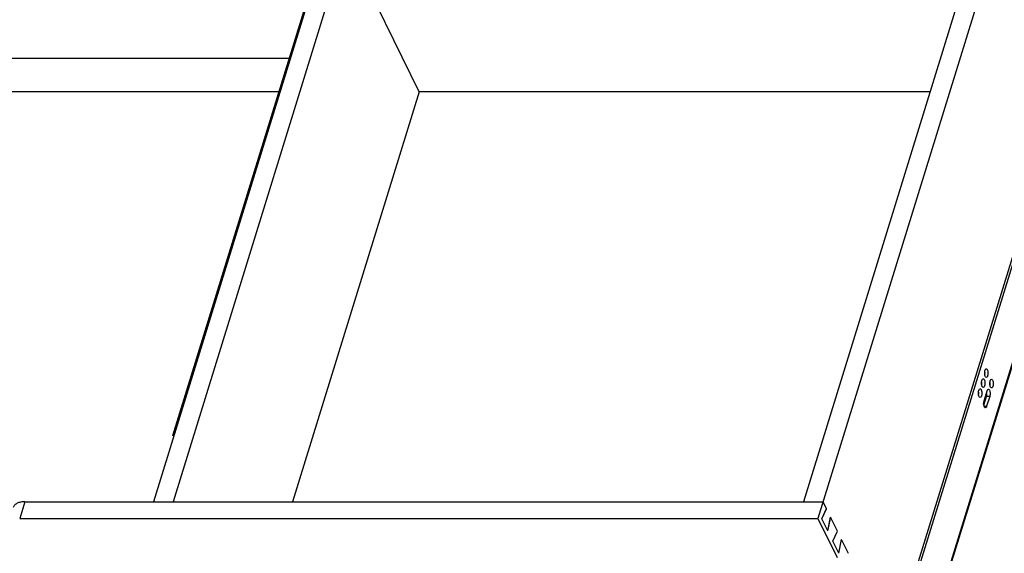
# Model space of a CAD drawing. Units: inches. Extents: x 0 to 17, y 0 to 11.
# Drawn here: x 3.2 to 7.4, y 4.2 to 6.5 of the extents above; entities that cross this region are included whole.
import ezdxf

# ---------------------------------------------------------------- set-up
doc = ezdxf.new("R2010")
doc.units = ezdxf.units.IN
doc.header["$LTSCALE"] = 0.935
doc.header["$MEASUREMENT"] = 0
doc.layers.get('0').update_dxf_attribs({"linetype": 'CONTINUOUS'})

msp = doc.modelspace()

# ---------------------------------------------------------------- linework, layer by layer
at = {"color": 7, "linetype": 'Continuous'}
for p, q in [((4.5173, 6.9019), (3.7454, 4.4039)), ((4.6024, 6.9019), (3.8305, 4.4039)), ((7.3366, 6.9019), (6.5647, 4.4039)), ((7.4217, 6.9019), (6.6274, 4.3316)), ((3.8291, 4.6917), (4.4991, 6.8599)), ((4.898, 6.1816), (4.7144, 6.5556)), ((7.755, 6.3854), (6.969, 3.8417)), ((7.7652, 6.3854), (6.9773, 3.8354)), ((2.6702, 6.3275), (4.3346, 6.3275)), ((7.8454, 6.2221), (7.0338, 3.5959)), ((7.8464, 6.2134), (7.0348, 3.5872)), ((4.2895, 6.1816), (2.9052, 6.1816)), ((4.898, 6.1816), (4.3486, 4.4039)), ((7.1141, 6.1816), (4.898, 6.1816)), ((7.3514, 4.9527), (7.3507, 4.9573)), ((7.3552, 4.9794), (7.3564, 4.9803)), ((7.3564, 4.9803), (7.3578, 4.9806)), ((7.338, 4.9094), (7.3373, 4.9139)), ((7.3246, 4.866), (7.3239, 4.8706)), ((7.3478, 4.8409), (7.3612, 4.8843)), ((7.3739, 4.9069), (7.3732, 4.9114)), ((7.3746, 4.9043), (7.3739, 4.9069)), ((7.3466, 4.8227), (7.3584, 4.8609)), ((7.3726, 4.8609), (7.3584, 4.8609)), ((7.3726, 4.8609), (7.3592, 4.8176)), ((7.3478, 4.8176), (7.3471, 4.8201)), ((7.3478, 4.8176), (7.3592, 4.8176)), ((3.8291, 4.6917), (3.8357, 4.6962)), ((3.8335, 4.6889), (3.8291, 4.6917)), ((3.1874, 4.4039), (3.165, 4.3316)), ((3.1874, 4.4039), (6.6498, 4.4039)), ((6.6647, 4.3736), (6.6498, 4.4039)), ((6.6448, 4.3303), (6.6645, 4.3738)), ((6.6449, 4.3301), (6.6647, 4.3736)), ((3.165, 4.3316), (6.6274, 4.3316)), ((6.6274, 4.3316), (6.7108, 4.1616)), ((6.6707, 4.2776), (6.6448, 4.3303)), ((6.6705, 4.2778), (6.6825, 4.3371)), ((6.6707, 4.2776), (6.6827, 4.3369)), ((6.7123, 4.2764), (6.6825, 4.3371)), ((6.6924, 4.2332), (6.7122, 4.2767)), ((6.6926, 4.233), (6.7123, 4.2764)), ((6.7183, 4.1804), (6.6924, 4.2332)), ((6.7182, 4.1807), (6.7302, 4.24)), ((6.7183, 4.1804), (6.7303, 4.2398)), ((6.76, 4.1793), (6.7302, 4.24))]:
    msp.add_line(p, q, dxfattribs=at)
for centre, radius, start, end in [((7.3975, 4.9619), 0.047, 174.4759, 185.5481), ((7.3039, 4.9619), 0.047, 354.4738, 5.5551), ((7.3841, 4.9185), 0.047, 174.4759, 185.5481), ((7.2905, 4.9185), 0.047, 354.4738, 5.5551), ((7.3842, 4.9598), 0.0335, 192.2037, 192.8435), ((7.42, 4.916), 0.047, 174.4759, 185.5481), ((7.3264, 4.916), 0.047, 354.4738, 5.5551), ((7.3707, 4.8751), 0.047, 174.4759, 185.5481), ((7.2771, 4.8751), 0.047, 354.4738, 5.5551), ((7.3708, 4.9165), 0.0335, 192.2037, 192.8435), ((7.3168, 4.873), 0.0432, 5.5496, 8.1544), ((7.3574, 4.8731), 0.0335, 192.2037, 192.8435), ((7.384, 4.8281), 0.0377, 188.108, 192.1391)]:
    msp.add_arc(centre, radius, start, end, dxfattribs=at)
for points, knots in [([(7.3507, 4.9664), (7.3507, 4.967), (7.351, 4.9694), (7.3515, 4.9718), (7.352, 4.9735)], [0, 0, 0, 0, 0.265504, 1, 1, 1, 1]), ([(7.352, 4.9735), (7.3522, 4.9741), (7.353, 4.9762), (7.354, 4.9783), (7.3552, 4.9794)], [0, 0, 0, 0, 0.29403, 1, 1, 1, 1]), ([(7.3599, 4.9798), (7.3614, 4.9786), (7.3635, 4.9744), (7.3656, 4.9644), (7.3652, 4.9557), (7.3635, 4.9502)], [0, 0, 0, 0, 0.180459, 0.438614, 1, 1, 1, 1]), ([(7.3373, 4.923), (7.3373, 4.9237), (7.3376, 4.9261), (7.3381, 4.9285), (7.3386, 4.9302)], [0, 0, 0, 0, 0.265504, 1, 1, 1, 1]), ([(7.3386, 4.9302), (7.339, 4.9312), (7.34, 4.9339), (7.3423, 4.9373), (7.3444, 4.9373)], [0, 0, 0, 0, 0.341931, 1, 1, 1, 1]), ([(7.3465, 4.9364), (7.348, 4.9353), (7.3501, 4.931), (7.3522, 4.9211), (7.3518, 4.9123), (7.3501, 4.9068)], [0, 0, 0, 0, 0.180459, 0.438614, 1, 1, 1, 1]), ([(7.3578, 4.9431), (7.3563, 4.9431), (7.353, 4.9463), (7.352, 4.95), (7.3515, 4.9524)], [0, 0, 0, 0, 0.376104, 1, 1, 1, 1]), ([(7.3635, 4.9502), (7.3632, 4.9492), (7.3622, 4.9464), (7.3598, 4.9431), (7.3578, 4.9431)], [0, 0, 0, 0, 0.341931, 1, 1, 1, 1]), ([(7.3732, 4.9205), (7.3733, 4.9211), (7.3735, 4.9235), (7.374, 4.9259), (7.3746, 4.9276)], [0, 0, 0, 0, 0.265504, 1, 1, 1, 1]), ([(7.3746, 4.9276), (7.3749, 4.9287), (7.3759, 4.9314), (7.3782, 4.9347), (7.3803, 4.9347)], [0, 0, 0, 0, 0.341931, 1, 1, 1, 1]), ([(7.3803, 4.9347), (7.3811, 4.9347), (7.3824, 4.9341), (7.3832, 4.9332), (7.3834, 4.9329)], [0, 0, 0, 0, 0.705419, 1, 1, 1, 1]), ([(7.3834, 4.9329), (7.3846, 4.9315), (7.3864, 4.9272), (7.3881, 4.9176), (7.3876, 4.9094), (7.386, 4.9043)], [0, 0, 0, 0, 0.196189, 0.456479, 1, 1, 1, 1]), ([(7.3239, 4.8797), (7.3239, 4.8803), (7.3242, 4.8827), (7.3247, 4.8851), (7.3252, 4.8868)], [0, 0, 0, 0, 0.265504, 1, 1, 1, 1]), ([(7.3252, 4.8868), (7.3256, 4.8878), (7.3266, 4.8906), (7.3289, 4.8939), (7.331, 4.8939)], [0, 0, 0, 0, 0.341931, 1, 1, 1, 1]), ([(7.3331, 4.893), (7.3346, 4.8919), (7.3367, 4.8877), (7.3388, 4.8777), (7.3384, 4.869), (7.3367, 4.8635)], [0, 0, 0, 0, 0.180459, 0.438614, 1, 1, 1, 1]), ([(7.3444, 4.8997), (7.3429, 4.8997), (7.3396, 4.9029), (7.3386, 4.9066), (7.3381, 4.909)], [0, 0, 0, 0, 0.376104, 1, 1, 1, 1]), ([(7.3501, 4.9068), (7.3498, 4.9058), (7.3488, 4.903), (7.3464, 4.8997), (7.3444, 4.8997)], [0, 0, 0, 0, 0.341931, 1, 1, 1, 1]), ([(7.3584, 4.8609), (7.3588, 4.8621), (7.3601, 4.8674), (7.3602, 4.873), (7.3598, 4.8772)], [0, 0, 0, 0, 0.22908, 1, 1, 1, 1]), ([(7.3612, 4.8843), (7.3615, 4.8853), (7.3625, 4.8881), (7.3648, 4.8914), (7.3669, 4.8914)], [0, 0, 0, 0, 0.341931, 1, 1, 1, 1]), ([(7.3669, 4.8914), (7.3677, 4.8914), (7.369, 4.8907), (7.3698, 4.8899), (7.37, 4.8896)], [0, 0, 0, 0, 0.705418, 1, 1, 1, 1]), ([(7.37, 4.8896), (7.3712, 4.8881), (7.373, 4.8838), (7.3747, 4.8742), (7.3742, 4.866), (7.3726, 4.8609)], [0, 0, 0, 0, 0.196189, 0.456479, 1, 1, 1, 1]), ([(7.3803, 4.8972), (7.3797, 4.8972), (7.3766, 4.8983), (7.3753, 4.9018), (7.3746, 4.9043)], [0, 0, 0, 0, 0.178828, 1, 1, 1, 1]), ([(7.386, 4.9043), (7.3857, 4.9033), (7.3847, 4.9005), (7.3823, 4.8972), (7.3803, 4.8972)], [0, 0, 0, 0, 0.341931, 1, 1, 1, 1]), ([(7.331, 4.8564), (7.3295, 4.8564), (7.3262, 4.8596), (7.3252, 4.8633), (7.3247, 4.8656)], [0, 0, 0, 0, 0.376104, 1, 1, 1, 1]), ([(7.3367, 4.8635), (7.3364, 4.8624), (7.3354, 4.8597), (7.333, 4.8564), (7.331, 4.8564)], [0, 0, 0, 0, 0.341931, 1, 1, 1, 1]), ([(7.3466, 4.8227), (7.3464, 4.8243), (7.3459, 4.8303), (7.3464, 4.8366), (7.3478, 4.8409)], [0, 0, 0, 0, 0.256664, 1, 1, 1, 1]), ([(7.3535, 4.8105), (7.3529, 4.8105), (7.3498, 4.8116), (7.3485, 4.8151), (7.3478, 4.8176)], [0, 0, 0, 0, 0.178828, 1, 1, 1, 1]), ([(7.3592, 4.8176), (7.3589, 4.8166), (7.3579, 4.8138), (7.3555, 4.8105), (7.3535, 4.8105)], [0, 0, 0, 0, 0.341931, 1, 1, 1, 1]), ([(3.1874, 4.4039), (3.1812, 4.4039), (3.1697, 4.4029), (3.1563, 4.3987), (3.1477, 4.3936), (3.1427, 4.3892), (3.1388, 4.3841), (3.1371, 4.3803), (3.1365, 4.3784)], [0, 0, 0, 0, 0.303132, 0.568638, 0.687047, 0.796866, 0.900173, 1, 1, 1, 1])]:
    msp.add_open_spline(points, degree=3, knots=knots, dxfattribs=at)
for points in [[(7.3578, 4.9806), (7.3585, 4.9806), (7.3593, 4.9803), (7.3599, 4.9798)], [(7.3444, 4.9373), (7.3451, 4.9372), (7.3459, 4.9369), (7.3465, 4.9364)], [(7.331, 4.8939), (7.3317, 4.8939), (7.3325, 4.8935), (7.3331, 4.893)]]:
    msp.add_open_spline(points, degree=3, dxfattribs=at)

doc.saveas('drawing.dxf')
